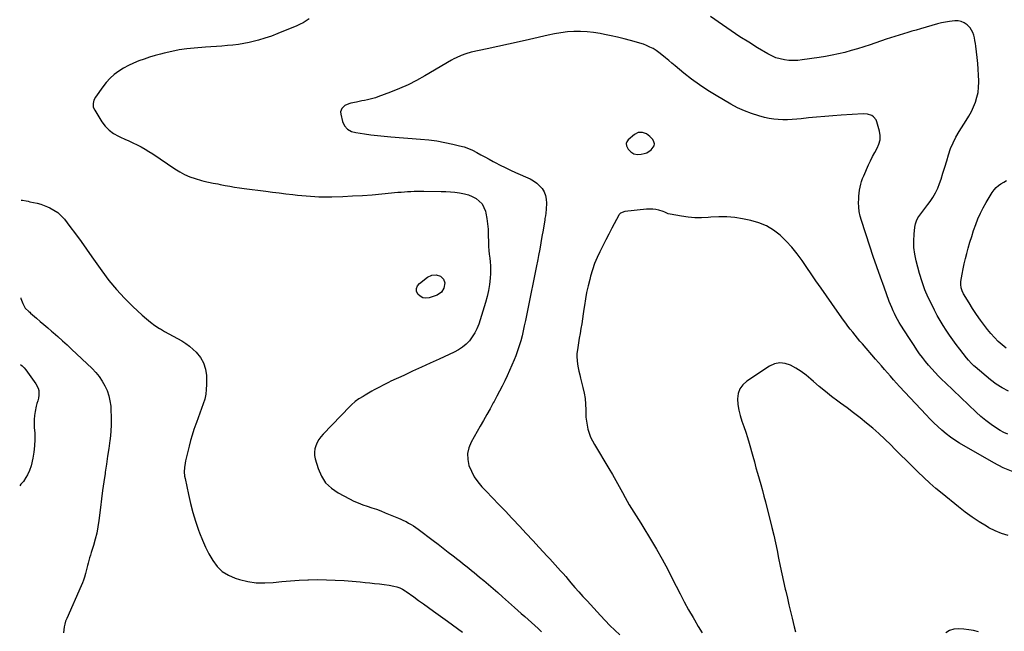
# Model space of a CAD drawing. Units: inches. Extents: x 1862665 to 1867932, y 394898 to 400240.
# Drawn here: x 1862688 to 1863592, y 399132 to 399694 of the extents above; entities that cross this region are included whole.
import ezdxf

# ---------------------------------------------------------------- set-up
doc = ezdxf.new("R2010")
doc.units = ezdxf.units.IN
doc.header["$MEASUREMENT"] = 0
for name, color, linetype in [('1', 7, 'Continuous'), ('7', 7, 'Continuous'), ('8', 7, 'Continuous')]:
    doc.layers.add(name, color=color, linetype=linetype)

msp = doc.modelspace()

# ---------------------------------------------------------------- linework, layer by layer
at = {"layer": '1', "color": 18}
msp.add_polyline3d([(1863255.36, 399570.04, 1914), (1863258.71, 399570.29, 1914), (1863261.52, 399570.91, 1914), (1863263.86, 399571.69, 1914), (1863267.93, 399574.22, 1914), (1863270.59, 399577.93, 1914), (1863270.96, 399579.87, 1914), (1863270.46, 399581.78, 1914), (1863269.4, 399583.68, 1914), (1863266.76, 399586.56, 1914), (1863263.62, 399589.02, 1914), (1863259.87, 399590.32, 1914), (1863256.02, 399590.14, 1914), (1863252.61, 399588.35, 1914), (1863246.86, 399583.5, 1914), (1863245.62, 399581.78, 1914), (1863244.95, 399579.98, 1914), (1863245.14, 399578.08, 1914), (1863246.83, 399574.79, 1914), (1863249.15, 399572.38, 1914), (1863252.08, 399570.75, 1914), (1863255.36, 399570.04, 1914)], dxfattribs=at)
at = {"layer": '7', "color": 18}
for points in [[(1862953.86, 399694.4, 1918), (1862951.22, 399692.62, 1918), (1862948.5, 399690.98, 1918), (1862945.68, 399689.54, 1918), (1862942.78, 399688.23, 1918), (1862925.15, 399680.98, 1918), (1862919.29, 399678.75, 1918), (1862913.38, 399676.71, 1918), (1862907.37, 399674.98, 1918), (1862901.29, 399673.45, 1918), (1862898.94, 399672.92, 1918), (1862893.98, 399671.91, 1918), (1862889, 399671.05, 1918), (1862883.98, 399670.41, 1918), (1862878.94, 399669.91, 1918), (1862873.88, 399669.52, 1918), (1862868.83, 399669.14, 1918), (1862863.77, 399668.75, 1918), (1862858.71, 399668.37, 1918), (1862848.52, 399667.6, 1918), (1862841.56, 399666.88, 1918), (1862834.64, 399665.92, 1918), (1862827.78, 399664.59, 1918), (1862820.96, 399663.01, 1918), (1862817.49, 399662.1, 1918), (1862812.46, 399660.71, 1918), (1862807.46, 399659.23, 1918), (1862802.51, 399657.59, 1918), (1862797.59, 399655.86, 1918), (1862797.54, 399655.84, 1918), (1862792.75, 399653.88, 1918), (1862788.08, 399651.69, 1918), (1862783.58, 399649.17, 1918), (1862779.19, 399646.42, 1918), (1862775.08, 399643.31, 1918), (1862771.22, 399639.93, 1918), (1862767.75, 399636.17, 1918), (1862764.52, 399632.15, 1918), (1862757.72, 399622.69, 1918), (1862756.22, 399619.84, 1918), (1862755.55, 399616.69, 1918), (1862755.83, 399613.51, 1918), (1862757.08, 399610.58, 1918), (1862763.71, 399600.01, 1918), (1862766.82, 399595.91, 1918), (1862770.32, 399592.27, 1918), (1862774.4, 399589.3, 1918), (1862778.88, 399586.78, 1918), (1862780.87, 399585.88, 1918), (1862784.66, 399584.15, 1918), (1862788.45, 399582.41, 1918), (1862792.22, 399580.63, 1918), (1862795.98, 399578.84, 1918), (1862799.69, 399576.95, 1918), (1862803.34, 399574.96, 1918), (1862806.89, 399572.8, 1918), (1862810.38, 399570.53, 1918), (1862830.66, 399556.71, 1918), (1862835.09, 399553.98, 1918), (1862839.65, 399551.55, 1918), (1862844.43, 399549.56, 1918), (1862849.34, 399547.87, 1918), (1862855.19, 399546.15, 1918), (1862857.3, 399545.57, 1918), (1862861.55, 399544.59, 1918), (1862865.85, 399543.8, 1918), (1862870.14, 399543, 1918), (1862872.29, 399542.59, 1918), (1862876.76, 399541.7, 1918), (1862881.14, 399540.87, 1918), (1862885.54, 399540.11, 1918), (1862889.95, 399539.43, 1918), (1862894.37, 399538.81, 1918), (1862914.08, 399536.26, 1918), (1862920.26, 399535.48, 1918), (1862926.44, 399534.71, 1918), (1862932.62, 399533.99, 1918), (1862938.81, 399533.28, 1918), (1862943.37, 399532.78, 1918), (1862947.28, 399532.37, 1918), (1862951.2, 399531.99, 1918), (1862955.12, 399531.66, 1918), (1862959.04, 399531.37, 1918), (1862962.96, 399531.16, 1918), (1862966.89, 399531.04, 1918), (1862970.82, 399531.05, 1918), (1862974.75, 399531.13, 1918), (1862984.86, 399531.52, 1918), (1862993.84, 399531.95, 1918), (1863002.81, 399532.47, 1918), (1863011.78, 399533.14, 1918), (1863020.73, 399533.91, 1918), (1863035.41, 399535.29, 1918), (1863038.38, 399535.55, 1918), (1863041.35, 399535.78, 1918), (1863044.32, 399535.96, 1918), (1863047.29, 399536.12, 1918), (1863050.27, 399536.24, 1918), (1863053.25, 399536.32, 1918), (1863056.22, 399536.35, 1918), (1863059.2, 399536.34, 1918), (1863075.17, 399536.16, 1918), (1863079.39, 399536.03, 1918), (1863083.6, 399535.78, 1918), (1863087.8, 399535.35, 1918), (1863091.99, 399534.81, 1918), (1863096.38, 399533.93, 1918), (1863100.1, 399532.85, 1918), (1863103.67, 399531.35, 1918), (1863107.14, 399529.57, 1918), (1863110.12, 399527.28, 1918), (1863112.62, 399524.62, 1918), (1863114.38, 399521.44, 1918), (1863115.66, 399517.9, 1918), (1863116.08, 399516.04, 1918), (1863117, 399511.25, 1918), (1863117.73, 399506.44, 1918), (1863118.15, 399501.59, 1918), (1863118.37, 399496.72, 1918), (1863118.49, 399488.98, 1918), (1863118.61, 399485.45, 1918), (1863118.83, 399481.92, 1918), (1863119.19, 399478.41, 1918), (1863119.64, 399474.9, 1918), (1863120.05, 399471.39, 1918), (1863120.32, 399467.88, 1918), (1863120.37, 399464.36, 1918), (1863120.27, 399460.83, 1918), (1863120.02, 399456.44, 1918), (1863119.48, 399450.76, 1918), (1863118.65, 399445.12, 1918), (1863117.41, 399439.57, 1918), (1863115.88, 399434.06, 1918), (1863109.57, 399414.27, 1918), (1863107.98, 399410.16, 1918), (1863106.08, 399406.22, 1918), (1863103.72, 399402.54, 1918), (1863101.05, 399399.03, 1918), (1863097.97, 399395.89, 1918), (1863094.66, 399393.05, 1918), (1863091.01, 399390.66, 1918), (1863087.14, 399388.58, 1918), (1863073.23, 399382.23, 1918), (1863065.11, 399378.52, 1918), (1863056.99, 399374.8, 1918), (1863048.87, 399371.07, 1918), (1863040.76, 399367.32, 1918), (1863029.03, 399361.9, 1918), (1863026.8, 399360.84, 1918), (1863022.38, 399358.63, 1918), (1863018.03, 399356.3, 1918), (1863013.71, 399353.9, 1918), (1863011.56, 399352.69, 1918), (1863005.27, 399349.11, 1918), (1863003.38, 399348.01, 1918), (1862999.65, 399345.7, 1918), (1862996.04, 399343.22, 1918), (1862992.71, 399340.41, 1918), (1862991.15, 399338.88, 1918), (1862966.8, 399313.26, 1918), (1862964.77, 399310.85, 1918), (1862962.93, 399308.32, 1918), (1862961.4, 399305.59, 1918), (1862960.07, 399302.73, 1918), (1862959.23, 399299.76, 1918), (1862958.79, 399296.77, 1918), (1862958.95, 399293.75, 1918), (1862959.52, 399290.71, 1918), (1862962.16, 399281.74, 1918), (1862965.16, 399274.84, 1918), (1862969.07, 399268.7, 1918), (1862974.34, 399263.68, 1918), (1862980.53, 399259.4, 1918), (1862991.07, 399253.91, 1918), (1862995.01, 399251.99, 1918), (1862999.02, 399250.21, 1918), (1863003.12, 399248.65, 1918), (1863007.28, 399247.23, 1918), (1863011.46, 399245.87, 1918), (1863015.62, 399244.44, 1918), (1863019.73, 399242.9, 1918), (1863023.83, 399241.28, 1918), (1863035.84, 399236.36, 1918), (1863038.24, 399235.33, 1918), (1863040.6, 399234.24, 1918), (1863042.92, 399233.06, 1918), (1863045.21, 399231.82, 1918), (1863047.46, 399230.5, 1918), (1863049.67, 399229.12, 1918), (1863051.82, 399227.66, 1918), (1863053.94, 399226.14, 1918), (1863067.83, 399215.79, 1918), (1863072.47, 399212.29, 1918), (1863077.09, 399208.77, 1918), (1863081.68, 399205.19, 1918), (1863086.25, 399201.6, 1918), (1863090.3, 399198.37, 1918), (1863092.83, 399196.36, 1918), (1863095.36, 399194.36, 1918), (1863097.89, 399192.37, 1918), (1863100.43, 399190.38, 1918), (1863102.96, 399188.38, 1918), (1863105.47, 399186.36, 1918), (1863107.95, 399184.3, 1918), (1863110.42, 399182.23, 1918), (1863114.14, 399179.06, 1918), (1863118.44, 399175.38, 1918), (1863122.73, 399171.68, 1918), (1863127, 399167.96, 1918), (1863131.26, 399164.22, 1918), (1863142.48, 399154.31, 1918), (1863145.58, 399151.56, 1918), (1863148.68, 399148.8, 1918), (1863151.77, 399146.02, 1918), (1863154.85, 399143.25, 1918), (1863157.92, 399140.46, 1918), (1863160.99, 399137.67, 1918), (1863164.07, 399134.88, 1918), (1863167.13, 399132.09, 1918)], [(1863595.73, 399352.7, 1918), (1863590.04, 399355.75, 1918), (1863584.66, 399359.33, 1918), (1863579.49, 399363.24, 1918), (1863565.13, 399375.23, 1918), (1863564.06, 399376.15, 1918), (1863562.02, 399378.08, 1918), (1863559.16, 399381.19, 1918), (1863557.39, 399383.38, 1918), (1863551.15, 399391.48, 1918), (1863547.96, 399395.72, 1918), (1863544.82, 399400.01, 1918), (1863541.78, 399404.35, 1918), (1863538.79, 399408.74, 1918), (1863535.92, 399413.21, 1918), (1863533.16, 399417.73, 1918), (1863530.54, 399422.35, 1918), (1863528.03, 399427.02, 1918), (1863525.67, 399431.59, 1918), (1863522.28, 399438.68, 1918), (1863519.21, 399445.9, 1918), (1863516.59, 399453.29, 1918), (1863514.29, 399460.81, 1918), (1863511.12, 399472.43, 1918), (1863509.83, 399478.52, 1918), (1863509.01, 399484.64, 1918), (1863508.89, 399490.81, 1918), (1863509.24, 399497.02, 1918), (1863509.97, 399503.46, 1918), (1863510.55, 399506.39, 1918), (1863511.42, 399509.2, 1918), (1863512.73, 399511.83, 1918), (1863514.33, 399514.34, 1918), (1863516.17, 399516.76, 1918), (1863518.01, 399519.18, 1918), (1863519.85, 399521.59, 1918), (1863521.71, 399524, 1918), (1863523.83, 399526.76, 1918), (1863526.53, 399530.66, 1918), (1863528.95, 399534.71, 1918), (1863530.94, 399538.99, 1918), (1863532.65, 399543.41, 1918), (1863533.93, 399547.3, 1918), (1863535.74, 399552.91, 1918), (1863537.52, 399558.53, 1918), (1863539.22, 399564.17, 1918), (1863540.89, 399569.83, 1918), (1863542.77, 399575.38, 1918), (1863544.96, 399580.79, 1918), (1863547.62, 399585.99, 1918), (1863550.59, 399591.04, 1918), (1863557.14, 399601.13, 1918), (1863559.58, 399605.18, 1918), (1863561.82, 399609.32, 1918), (1863563.78, 399613.61, 1918), (1863565.54, 399618, 1918), (1863566.9, 399622.5, 1918), (1863567.92, 399627.05, 1918), (1863568.44, 399631.7, 1918), (1863568.62, 399636.39, 1918), (1863568.6, 399637.61, 1918), (1863568.43, 399642.95, 1918), (1863568.15, 399648.28, 1918), (1863567.7, 399653.61, 1918), (1863567.14, 399658.92, 1918), (1863565.88, 399669.39, 1918), (1863565.52, 399671.94, 1918), (1863565.08, 399674.48, 1918), (1863564.55, 399677, 1918), (1863563.94, 399679.5, 1918), (1863563.09, 399681.88, 1918), (1863561.99, 399684.12, 1918), (1863560.54, 399686.13, 1918), (1863558.84, 399688.01, 1918), (1863557.82, 399688.96, 1918), (1863555.28, 399690.77, 1918), (1863552.57, 399692.09, 1918), (1863549.62, 399692.67, 1918), (1863546.5, 399692.77, 1918), (1863541.79, 399692.19, 1918), (1863538.08, 399691.57, 1918), (1863534.41, 399690.76, 1918), (1863530.77, 399689.82, 1918), (1863515.17, 399685.33, 1918), (1863511.22, 399684.19, 1918), (1863507.27, 399683.05, 1918), (1863503.32, 399681.9, 1918), (1863499.38, 399680.75, 1918), (1863495.44, 399679.57, 1918), (1863491.52, 399678.36, 1918), (1863487.61, 399677.09, 1918), (1863483.72, 399675.78, 1918), (1863468.93, 399670.68, 1918), (1863463.18, 399668.78, 1918), (1863457.41, 399666.97, 1918), (1863451.6, 399665.31, 1918), (1863445.75, 399663.74, 1918), (1863439.87, 399662.34, 1918), (1863433.96, 399661.06, 1918), (1863428.02, 399659.97, 1918), (1863422.05, 399659.01, 1918), (1863406.54, 399656.76, 1918), (1863402.48, 399656.35, 1918), (1863398.41, 399656.19, 1918), (1863394.34, 399656.39, 1918), (1863390.28, 399656.83, 1918), (1863386.3, 399657.68, 1918), (1863382.42, 399658.82, 1918), (1863378.7, 399660.41, 1918), (1863375.09, 399662.29, 1918), (1863365.61, 399667.94, 1918), (1863357.4, 399672.97, 1918), (1863349.27, 399678.11, 1918), (1863341.25, 399683.43, 1918), (1863333.31, 399688.87, 1918), (1863322.42, 399696.51, 1918)], [(1863595.12, 399313.34, 1916), (1863591.67, 399314.93, 1916), (1863588.32, 399316.79, 1916), (1863584.83, 399318.99, 1916), (1863579.93, 399322.29, 1916), (1863575.16, 399325.77, 1916), (1863570.62, 399329.53, 1916), (1863566.21, 399333.47, 1916), (1863537.9, 399360.38, 1916), (1863534.69, 399363.5, 1916), (1863531.54, 399366.68, 1916), (1863528.47, 399369.93, 1916), (1863525.46, 399373.23, 1916), (1863522.54, 399376.62, 1916), (1863519.69, 399380.06, 1916), (1863516.96, 399383.6, 1916), (1863514.3, 399387.2, 1916), (1863511.7, 399390.89, 1916), (1863509.16, 399394.59, 1916), (1863506.68, 399398.33, 1916), (1863504.23, 399402.09, 1916), (1863497.02, 399413.39, 1916), (1863495.44, 399415.97, 1916), (1863493.93, 399418.58, 1916), (1863492.5, 399421.24, 1916), (1863491.15, 399423.94, 1916), (1863489.88, 399426.68, 1916), (1863488.66, 399429.45, 1916), (1863487.53, 399432.25, 1916), (1863486.45, 399435.07, 1916), (1863481.67, 399448.13, 1916), (1863478.29, 399457.52, 1916), (1863474.96, 399466.93, 1916), (1863471.74, 399476.37, 1916), (1863468.57, 399485.83, 1916), (1863460.85, 399509.31, 1916), (1863459.72, 399513.42, 1916), (1863458.88, 399517.57, 1916), (1863458.45, 399521.79, 1916), (1863458.31, 399526.04, 1916), (1863458.35, 399529.11, 1916), (1863458.48, 399531.86, 1916), (1863458.72, 399534.59, 1916), (1863459.11, 399537.31, 1916), (1863459.62, 399540.01, 1916), (1863460.28, 399542.68, 1916), (1863461.05, 399545.32, 1916), (1863461.97, 399547.9, 1916), (1863463, 399550.45, 1916), (1863467.35, 399560.41, 1916), (1863469.15, 399564.33, 1916), (1863471.06, 399568.2, 1916), (1863473.11, 399571.99, 1916), (1863475.27, 399575.74, 1916), (1863476.94, 399579.51, 1916), (1863477.96, 399583.38, 1916), (1863478.01, 399587.38, 1916), (1863477.41, 399591.47, 1916), (1863475.03, 399600, 1916), (1863474.27, 399601.78, 1916), (1863471.91, 399604.62, 1916), (1863470.3, 399605.69, 1916), (1863466.55, 399606.96, 1916), (1863462.6, 399607.24, 1916), (1863442.17, 399606.07, 1916), (1863434.66, 399605.58, 1916), (1863427.16, 399605.01, 1916), (1863419.67, 399604.32, 1916), (1863412.18, 399603.54, 1916), (1863405.65, 399602.82, 1916), (1863401.43, 399602.41, 1916), (1863397.2, 399602.1, 1916), (1863392.97, 399601.92, 1916), (1863388.73, 399601.83, 1916), (1863384.51, 399601.98, 1916), (1863380.32, 399602.35, 1916), (1863376.17, 399603.07, 1916), (1863372.05, 399604.01, 1916), (1863366.68, 399605.46, 1916), (1863360.01, 399607.56, 1916), (1863353.48, 399610, 1916), (1863347.17, 399612.94, 1916), (1863340.99, 399616.23, 1916), (1863327.44, 399624.15, 1916), (1863319.78, 399628.88, 1916), (1863312.28, 399633.85, 1916), (1863305.03, 399639.18, 1916), (1863297.95, 399644.75, 1916), (1863289.79, 399651.48, 1916), (1863286.92, 399653.86, 1916), (1863284.05, 399656.25, 1916), (1863281.18, 399658.64, 1916), (1863277.62, 399661.62, 1916), (1863275.04, 399663.62, 1916), (1863272.37, 399665.48, 1916), (1863269.58, 399667.14, 1916), (1863266.69, 399668.66, 1916), (1863263.71, 399669.99, 1916), (1863260.69, 399671.21, 1916), (1863257.6, 399672.26, 1916), (1863254.47, 399673.19, 1916), (1863248.98, 399674.66, 1916), (1863243.05, 399676.19, 1916), (1863237.11, 399677.64, 1916), (1863231.15, 399678.98, 1916), (1863225.16, 399680.24, 1916), (1863220.94, 399681.08, 1916), (1863215, 399682.04, 1916), (1863209.04, 399682.72, 1916), (1863203.04, 399682.95, 1916), (1863197.03, 399682.89, 1916), (1863191.01, 399682.45, 1916), (1863185.03, 399681.79, 1916), (1863179.09, 399680.8, 1916), (1863173.19, 399679.6, 1916), (1863156.28, 399675.67, 1916), (1863146.56, 399673.43, 1916), (1863136.83, 399671.23, 1916), (1863127.09, 399669.07, 1916), (1863117.34, 399666.94, 1916), (1863102.6, 399663.77, 1916), (1863097.9, 399662.52, 1916), (1863093.33, 399660.85, 1916), (1863088.9, 399658.82, 1916), (1863086.75, 399657.69, 1916), (1863084.62, 399656.49, 1916), (1863060.12, 399642.1, 1916), (1863052.5, 399637.9, 1916), (1863044.75, 399633.97, 1916), (1863036.8, 399630.47, 1916), (1863028.71, 399627.25, 1916), (1863017.11, 399622.98, 1916), (1863014.71, 399622.15, 1916), (1863012.29, 399621.4, 1916), (1863009.84, 399620.74, 1916), (1863007.38, 399620.15, 1916), (1863004.89, 399619.63, 1916), (1863002.41, 399619.11, 1916), (1862999.92, 399618.61, 1916), (1862997.42, 399618.12, 1916), (1862992.2, 399617.11, 1916), (1862990.26, 399616.58, 1916), (1862986.68, 399614.89, 1916), (1862983.84, 399612.31, 1916), (1862982.76, 399609.03, 1916), (1862982.89, 399607.17, 1916), (1862984.65, 399600.16, 1916), (1862986.31, 399596.37, 1916), (1862989.11, 399593.32, 1916), (1862992.74, 399591.19, 1916), (1862996.8, 399590.06, 1916), (1863004.6, 399588.94, 1916), (1863010.64, 399588.13, 1916), (1863016.69, 399587.41, 1916), (1863022.76, 399586.8, 1916), (1863028.83, 399586.27, 1916), (1863056.24, 399584.16, 1916), (1863063.68, 399583.42, 1916), (1863071.09, 399582.44, 1916), (1863078.44, 399581.12, 1916), (1863085.76, 399579.57, 1916), (1863092, 399578.09, 1916), (1863096.11, 399576.94, 1916), (1863100.13, 399575.56, 1916), (1863104.01, 399573.84, 1916), (1863107.81, 399571.9, 1916), (1863111.55, 399569.8, 1916), (1863115.3, 399567.73, 1916), (1863119.06, 399565.67, 1916), (1863122.83, 399563.64, 1916), (1863124.54, 399562.73, 1916), (1863129.19, 399560.3, 1916), (1863133.88, 399557.95, 1916), (1863138.63, 399555.69, 1916), (1863143.4, 399553.51, 1916), (1863156.83, 399547.54, 1916), (1863159.98, 399545.83, 1916), (1863162.89, 399543.83, 1916), (1863165.45, 399541.39, 1916), (1863167.77, 399538.67, 1916), (1863169.54, 399535.6, 1916), (1863170.87, 399532.4, 1916), (1863171.54, 399528.99, 1916), (1863171.77, 399525.46, 1916), (1863171.57, 399519.92, 1916), (1863171.22, 399516.17, 1916), (1863170.79, 399513.68, 1916), (1863170.35, 399511.2, 1916), (1863170.15, 399509.96, 1916), (1863168.63, 399500.68, 1916), (1863167.64, 399494.81, 1916), (1863166.63, 399488.94, 1916), (1863165.57, 399483.07, 1916), (1863164.48, 399477.21, 1916), (1863163.83, 399473.79, 1916), (1863162.37, 399466.22, 1916), (1863160.89, 399458.66, 1916), (1863159.37, 399451.11, 1916), (1863157.83, 399443.56, 1916), (1863153.43, 399422.27, 1916), (1863152.44, 399417.59, 1916), (1863151.43, 399412.91, 1916), (1863150.38, 399408.24, 1916), (1863149.31, 399403.57, 1916), (1863148.12, 399398.94, 1916), (1863146.79, 399394.36, 1916), (1863145.25, 399389.84, 1916), (1863143.57, 399385.36, 1916), (1863142, 399381.44, 1916), (1863139.99, 399376.57, 1916), (1863137.9, 399371.73, 1916), (1863135.71, 399366.94, 1916), (1863133.45, 399362.18, 1916), (1863131.1, 399357.45, 1916), (1863128.71, 399352.75, 1916), (1863126.25, 399348.09, 1916), (1863123.75, 399343.45, 1916), (1863122.96, 399341.99, 1916), (1863120.02, 399336.65, 1916), (1863117.06, 399331.31, 1916), (1863114.07, 399326, 1916), (1863111.06, 399320.69, 1916), (1863102.66, 399305.95, 1916), (1863100.55, 399300.77, 1916), (1863099.35, 399295.5, 1916), (1863099.51, 399290.1, 1916), (1863100.6, 399284.62, 1916), (1863102.82, 399279.26, 1916), (1863105.47, 399274.17, 1916), (1863108.78, 399269.48, 1916), (1863112.53, 399265.06, 1916), (1863116.27, 399261.19, 1916), (1863122.22, 399255.03, 1916), (1863128.14, 399248.84, 1916), (1863134.04, 399242.63, 1916), (1863139.91, 399236.39, 1916), (1863140.94, 399235.3, 1916), (1863147.02, 399228.79, 1916), (1863153.09, 399222.28, 1916), (1863159.15, 399215.76, 1916), (1863165.21, 399209.23, 1916), (1863172.36, 399201.51, 1916), (1863174.83, 399198.83, 1916), (1863177.29, 399196.15, 1916), (1863179.74, 399193.46, 1916), (1863182.19, 399190.77, 1916), (1863184.62, 399188.06, 1916), (1863187.03, 399185.34, 1916), (1863189.42, 399182.59, 1916), (1863191.79, 399179.83, 1916), (1863194.26, 399176.92, 1916), (1863197.88, 399172.71, 1916), (1863201.54, 399168.54, 1916), (1863205.24, 399164.41, 1916), (1863208.98, 399160.3, 1916), (1863221.32, 399146.91, 1916), (1863225.64, 399142.33, 1916), (1863230.04, 399137.81, 1916), (1863234.53, 399133.4, 1916), (1863239.1, 399129.06, 1916)], [(1863600.14, 399278.87, 1914), (1863591.09, 399282.6, 1914), (1863582.28, 399287.05, 1914), (1863550.98, 399305.19, 1914), (1863546.7, 399307.85, 1914), (1863542.54, 399310.66, 1914), (1863538.56, 399313.73, 1914), (1863534.7, 399316.95, 1914), (1863530.97, 399320.36, 1914), (1863527.31, 399323.82, 1914), (1863523.75, 399327.4, 1914), (1863520.26, 399331.04, 1914), (1863495.91, 399357.15, 1914), (1863493.07, 399360.23, 1914), (1863490.24, 399363.33, 1914), (1863487.45, 399366.47, 1914), (1863484.68, 399369.62, 1914), (1863481.93, 399372.79, 1914), (1863479.18, 399375.96, 1914), (1863476.44, 399379.14, 1914), (1863473.7, 399382.32, 1914), (1863461.8, 399396.19, 1914), (1863459.53, 399398.85, 1914), (1863457.28, 399401.53, 1914), (1863455.05, 399404.22, 1914), (1863452.83, 399406.93, 1914), (1863450.65, 399409.66, 1914), (1863448.5, 399412.43, 1914), (1863446.42, 399415.23, 1914), (1863444.37, 399418.07, 1914), (1863438.59, 399426.27, 1914), (1863433.69, 399433.23, 1914), (1863428.81, 399440.21, 1914), (1863423.96, 399447.21, 1914), (1863419.12, 399454.22, 1914), (1863406.49, 399472.58, 1914), (1863401.88, 399478.83, 1914), (1863397.01, 399484.84, 1914), (1863391.74, 399490.51, 1914), (1863386.2, 399495.95, 1914), (1863380.17, 399500.63, 1914), (1863373.77, 399504.58, 1914), (1863366.8, 399507.43, 1914), (1863359.47, 399509.55, 1914), (1863351.83, 399511.09, 1914), (1863344.58, 399512.22, 1914), (1863337.3, 399512.91, 1914), (1863329.99, 399512.95, 1914), (1863322.66, 399512.55, 1914), (1863320.34, 399512.32, 1914), (1863314.17, 399511.97, 1914), (1863308.01, 399511.97, 1914), (1863301.87, 399512.47, 1914), (1863295.74, 399513.33, 1914), (1863285.23, 399515.24, 1914), (1863283.56, 399515.69, 1914), (1863280.41, 399517.18, 1914), (1863278.77, 399517.76, 1914), (1863274.93, 399518.85, 1914), (1863272.16, 399519.47, 1914), (1863269.36, 399519.87, 1914), (1863266.54, 399519.95, 1914), (1863263.7, 399519.81, 1914), (1863243.68, 399517.69, 1914), (1863239.7, 399516.15, 1914), (1863238.53, 399514.93, 1914), (1863238.07, 399514.2, 1914), (1863231.92, 399502.34, 1914), (1863229.15, 399496.97, 1914), (1863226.38, 399491.6, 1914), (1863223.63, 399486.22, 1914), (1863220.89, 399480.83, 1914), (1863218.33, 399475.38, 1914), (1863216.01, 399469.83, 1914), (1863214.02, 399464.16, 1914), (1863212.27, 399458.39, 1914), (1863211.46, 399455.4, 1914), (1863209.97, 399449.44, 1914), (1863208.64, 399443.46, 1914), (1863207.56, 399437.42, 1914), (1863206.63, 399431.36, 1914), (1863206.21, 399428.17, 1914), (1863205.58, 399423.68, 1914), (1863204.91, 399419.2, 1914), (1863204.18, 399414.72, 1914), (1863203.41, 399410.26, 1914), (1863202.58, 399405.6, 1914), (1863201.84, 399401.32, 1914), (1863201.12, 399397.04, 1914), (1863200.42, 399392.76, 1914), (1863200.1, 399390.75, 1914), (1863199.75, 399387.47, 1914), (1863199.61, 399384.19, 1914), (1863199.8, 399380.92, 1914), (1863200.21, 399377.64, 1914), (1863200.83, 399374.38, 1914), (1863201.5, 399371.12, 1914), (1863202.25, 399367.89, 1914), (1863203.05, 399364.67, 1914), (1863205.27, 399356.22, 1914), (1863206.4, 399351.13, 1914), (1863207.26, 399346.02, 1914), (1863207.71, 399340.85, 1914), (1863207.91, 399335.64, 1914), (1863207.9, 399332.78, 1914), (1863208.04, 399329, 1914), (1863208.38, 399325.25, 1914), (1863209.02, 399321.54, 1914), (1863209.85, 399317.86, 1914), (1863210.98, 399314.25, 1914), (1863212.31, 399310.73, 1914), (1863213.92, 399307.33, 1914), (1863215.73, 399304.02, 1914), (1863228.98, 399281.94, 1914), (1863232.23, 399276.43, 1914), (1863235.44, 399270.89, 1914), (1863238.56, 399265.3, 1914), (1863241.63, 399259.69, 1914), (1863243.97, 399255.34, 1914), (1863245.87, 399251.9, 1914), (1863247.83, 399248.49, 1914), (1863249.87, 399245.13, 1914), (1863251.96, 399241.8, 1914), (1863254.08, 399238.49, 1914), (1863256.19, 399235.16, 1914), (1863258.27, 399231.82, 1914), (1863260.33, 399228.47, 1914), (1863267.33, 399216.99, 1914), (1863272.76, 399207.82, 1914), (1863278.02, 399198.56, 1914), (1863283.04, 399189.17, 1914), (1863287.89, 399179.68, 1914), (1863290.71, 399174, 1914), (1863294.43, 399166.7, 1914), (1863298.25, 399159.44, 1914), (1863302.22, 399152.27, 1914), (1863306.29, 399145.16, 1914), (1863307.58, 399142.95, 1914), (1863311.07, 399136.97, 1914), (1863314.54, 399130.99, 1914)], [(1862689.18, 399438.46, 1922), (1862689.32, 399437.97, 1922), (1862689.84, 399436.38, 1922), (1862691.05, 399433.27, 1922), (1862693.4, 399428.89, 1922), (1862696.61, 399425.95, 1922), (1862697.44, 399425.24, 1922), (1862698.27, 399424.52, 1922), (1862703.54, 399419.92, 1922), (1862707.01, 399416.9, 1922), (1862710.48, 399413.9, 1922), (1862713.97, 399410.91, 1922), (1862717.47, 399407.93, 1922), (1862719.07, 399406.58, 1922), (1862723.34, 399402.89, 1922), (1862727.57, 399399.16, 1922), (1862731.73, 399395.35, 1922), (1862735.84, 399391.49, 1922), (1862754.62, 399373.58, 1922), (1862758.03, 399369.98, 1922), (1862761.17, 399366.18, 1922), (1862763.93, 399362.09, 1922), (1862766.42, 399357.81, 1922), (1862768.41, 399353.29, 1922), (1862770.03, 399348.66, 1922), (1862771.08, 399343.87, 1922), (1862771.75, 399338.97, 1922), (1862772, 399335.6, 1922), (1862772.29, 399328.95, 1922), (1862772.3, 399322.3, 1922), (1862771.88, 399315.66, 1922), (1862771.18, 399309.03, 1922), (1862770.99, 399307.65, 1922), (1862769.97, 399300.35, 1922), (1862768.92, 399293.04, 1922), (1862767.84, 399285.74, 1922), (1862766.73, 399278.45, 1922), (1862766.56, 399277.39, 1922), (1862765.4, 399269.56, 1922), (1862764.28, 399261.72, 1922), (1862763.26, 399253.87, 1922), (1862762.29, 399246.02, 1922), (1862760.89, 399234.15, 1922), (1862760.04, 399228.33, 1922), (1862758.96, 399222.56, 1922), (1862757.56, 399216.86, 1922), (1862755.95, 399211.21, 1922), (1862753.91, 399204.77, 1922), (1862753.16, 399202.37, 1922), (1862752.43, 399199.95, 1922), (1862751.73, 399197.53, 1922), (1862751.05, 399195.11, 1922), (1862750.4, 399192.68, 1922), (1862749.76, 399190.24, 1922), (1862749.14, 399187.8, 1922), (1862748.54, 399185.35, 1922), (1862747.67, 399182.1, 1922), (1862746.85, 399179.43, 1922), (1862745.88, 399176.81, 1922), (1862744.81, 399174.23, 1922), (1862731.42, 399144.1, 1922), (1862730.44, 399141.59, 1922), (1862729.62, 399139.04, 1922), (1862729.04, 399136.43, 1922), (1862728.61, 399133.77, 1922), (1862728.44, 399131.09, 1922)], [(1863595.65, 399220.28, 1912), (1863589.55, 399222.15, 1912), (1863583.67, 399224.64, 1912), (1863577.95, 399227.54, 1912), (1863575.62, 399228.88, 1912), (1863568.96, 399232.92, 1912), (1863562.44, 399237.17, 1912), (1863556.14, 399241.74, 1912), (1863549.99, 399246.52, 1912), (1863534.98, 399258.79, 1912), (1863529.27, 399263.59, 1912), (1863523.65, 399268.49, 1912), (1863518.16, 399273.53, 1912), (1863512.76, 399278.68, 1912), (1863507.44, 399283.91, 1912), (1863502.13, 399289.15, 1912), (1863496.83, 399294.41, 1912), (1863491.55, 399299.69, 1912), (1863487.77, 399303.48, 1912), (1863482.38, 399308.71, 1912), (1863476.89, 399313.82, 1912), (1863471.24, 399318.75, 1912), (1863465.48, 399323.55, 1912), (1863459.6, 399328.23, 1912), (1863453.68, 399332.85, 1912), (1863447.69, 399337.37, 1912), (1863441.66, 399341.84, 1912), (1863439.24, 399343.6, 1912), (1863433.46, 399347.95, 1912), (1863427.76, 399352.41, 1912), (1863422.2, 399357.04, 1912), (1863416.73, 399361.77, 1912), (1863414.36, 399363.89, 1912), (1863410.02, 399367.48, 1912), (1863405.52, 399370.84, 1912), (1863400.79, 399373.87, 1912), (1863395.91, 399376.67, 1912), (1863390.95, 399378.29, 1912), (1863386.05, 399378.85, 1912), (1863381.23, 399377.81, 1912), (1863376.45, 399375.71, 1912), (1863355.62, 399362, 1912), (1863352.01, 399358.7, 1912), (1863349.24, 399354.95, 1912), (1863347.74, 399350.55, 1912), (1863347.08, 399345.7, 1912), (1863347.48, 399340.5, 1912), (1863348.23, 399335.37, 1912), (1863349.51, 399330.34, 1912), (1863351.14, 399325.38, 1912), (1863351.19, 399325.26, 1912), (1863353.04, 399320.28, 1912), (1863354.78, 399315.25, 1912), (1863356.37, 399310.18, 1912), (1863357.85, 399305.07, 1912), (1863361.14, 399293.04, 1912), (1863362.58, 399287.82, 1912), (1863364.04, 399282.61, 1912), (1863365.54, 399277.41, 1912), (1863367.06, 399272.21, 1912), (1863368.56, 399267.01, 1912), (1863370.02, 399261.79, 1912), (1863371.4, 399256.56, 1912), (1863372.75, 399251.32, 1912), (1863378.62, 399227.69, 1912), (1863380.32, 399220.65, 1912), (1863381.94, 399213.6, 1912), (1863383.45, 399206.52, 1912), (1863384.89, 399199.42, 1912), (1863386.32, 399192.32, 1912), (1863387.8, 399185.24, 1912), (1863389.37, 399178.17, 1912), (1863390.99, 399171.11, 1912), (1863391.43, 399169.21, 1912), (1863392.9, 399163, 1912), (1863394.36, 399156.79, 1912), (1863395.83, 399150.58, 1912), (1863397.3, 399144.37, 1912), (1863399.19, 399136.42, 1912), (1863400.41, 399132, 1912)], [(1862688.85, 399377.4, 1924), (1862690.4, 399376.17, 1924), (1862692.21, 399374.33, 1924), (1862693.88, 399372.32, 1924), (1862703.18, 399359.63, 1924), (1862705.23, 399355.61, 1924), (1862705.72, 399353.42, 1924), (1862705.93, 399349.12, 1924), (1862705.66, 399346.51, 1924), (1862704.89, 399344, 1924), (1862704, 399341.51, 1924), (1862703.66, 399340.23, 1924), (1862703.37, 399338.93, 1924), (1862702.47, 399334.2, 1924), (1862701.92, 399330.51, 1924), (1862701.56, 399326.82, 1924), (1862701.49, 399323.1, 1924), (1862701.61, 399319.38, 1924), (1862701.99, 399314.25, 1924), (1862702.16, 399308.45, 1924), (1862701.98, 399302.68, 1924), (1862701.29, 399296.94, 1924), (1862700.26, 399291.23, 1924), (1862698.65, 399284.14, 1924), (1862697.38, 399279.97, 1924), (1862695.5, 399276.04, 1924), (1862693.99, 399273.44, 1924), (1862691.64, 399270.03, 1924), (1862689.32, 399267.38, 1924), (1862688.24, 399266.05, 1924)]]:
    msp.add_polyline3d(points, dxfattribs=at)
at = {"layer": '8', "color": 18}
for points in [[(1863593.83, 399392.23, 1920), (1863589.97, 399395.21, 1920), (1863586.35, 399398.52, 1920), (1863582.88, 399401.97, 1920), (1863579.64, 399405.63, 1920), (1863576.54, 399409.42, 1920), (1863573.81, 399413, 1920), (1863570.05, 399418.09, 1920), (1863566.42, 399423.25, 1920), (1863562.97, 399428.54, 1920), (1863559.64, 399433.91, 1920), (1863554.69, 399442.21, 1920), (1863553.37, 399444.86, 1920), (1863552.47, 399447.68, 1920), (1863552.08, 399450.59, 1920), (1863552.26, 399453.53, 1920), (1863553.35, 399460.22, 1920), (1863554.21, 399465.02, 1920), (1863555.17, 399469.8, 1920), (1863556.29, 399474.54, 1920), (1863557.52, 399479.27, 1920), (1863558.82, 399483.98, 1920), (1863560.4, 399489.44, 1920), (1863562.07, 399494.87, 1920), (1863563.87, 399500.27, 1920), (1863565.75, 399505.63, 1920), (1863567.85, 399510.91, 1920), (1863570.14, 399516.09, 1920), (1863572.73, 399521.13, 1920), (1863575.5, 399526.08, 1920), (1863580.97, 399535.21, 1920), (1863582.62, 399537.55, 1920), (1863584.46, 399539.7, 1920), (1863586.6, 399541.55, 1920), (1863588.94, 399543.2, 1920), (1863591.43, 399544.69, 1920), (1863593.93, 399546.18, 1920)], [(1862689.66, 399528.23, 1920), (1862690.92, 399528.02, 1920), (1862694.25, 399527.39, 1920), (1862695.9, 399527.06, 1920), (1862697.56, 399526.72, 1920), (1862700.93, 399526.02, 1920), (1862704.24, 399525.22, 1920), (1862707.51, 399524.3, 1920), (1862710.72, 399523.17, 1920), (1862713.89, 399521.92, 1920), (1862715.76, 399521.11, 1920), (1862719.62, 399519.07, 1920), (1862723.21, 399516.69, 1920), (1862726.38, 399513.78, 1920), (1862729.29, 399510.53, 1920), (1862734.3, 399503.94, 1920), (1862739.45, 399497.09, 1920), (1862744.55, 399490.2, 1920), (1862749.56, 399483.24, 1920), (1862754.51, 399476.24, 1920), (1862763.65, 399463.17, 1920), (1862770.16, 399454.48, 1920), (1862777.01, 399446.1, 1920), (1862784.39, 399438.18, 1920), (1862792.13, 399430.57, 1920), (1862800.77, 399422.59, 1920), (1862804.53, 399419.31, 1920), (1862808.4, 399416.16, 1920), (1862812.44, 399413.23, 1920), (1862816.58, 399410.44, 1920), (1862817.49, 399409.87, 1920), (1862821.3, 399407.54, 1920), (1862825.15, 399405.3, 1920), (1862829.08, 399403.18, 1920), (1862833.06, 399401.16, 1920), (1862836.95, 399399.02, 1920), (1862840.69, 399396.67, 1920), (1862844.2, 399393.99, 1920), (1862847.55, 399391.08, 1920), (1862850.26, 399388.51, 1920), (1862854.12, 399383.83, 1920), (1862857.1, 399378.77, 1920), (1862858.78, 399373.14, 1920), (1862859.6, 399367.13, 1920), (1862859.69, 399358.98, 1920), (1862859.51, 399354.45, 1920), (1862859.01, 399349.98, 1920), (1862858.05, 399345.58, 1920), (1862856.78, 399341.24, 1920), (1862855.26, 399336.93, 1920), (1862853.71, 399332.64, 1920), (1862852.13, 399328.36, 1920), (1862850.52, 399324.09, 1920), (1862849.97, 399322.64, 1920), (1862848.17, 399317.62, 1920), (1862846.49, 399312.56, 1920), (1862845.01, 399307.45, 1920), (1862843.66, 399302.29, 1920), (1862840.41, 399288.81, 1920), (1862839.99, 399286.82, 1920), (1862839.44, 399282.81, 1920), (1862839.31, 399278.76, 1920), (1862839.66, 399274.74, 1920), (1862840, 399272.74, 1920), (1862843.09, 399258.01, 1920), (1862845.01, 399249.74, 1920), (1862847.16, 399241.54, 1920), (1862849.67, 399233.44, 1920), (1862852.41, 399225.4, 1920), (1862853.41, 399222.67, 1920), (1862856, 399216.14, 1920), (1862858.82, 399209.71, 1920), (1862861.99, 399203.45, 1920), (1862865.38, 399197.29, 1920), (1862869.47, 399191.88, 1920), (1862874.18, 399187.26, 1920), (1862879.8, 399183.81, 1920), (1862886.04, 399181.15, 1920), (1862890, 399179.97, 1920), (1862897.67, 399178.21, 1920), (1862905.38, 399177.07, 1920), (1862913.18, 399176.88, 1920), (1862921.03, 399177.31, 1920), (1862928.93, 399178.14, 1920), (1862936.84, 399178.84, 1920), (1862944.77, 399179.34, 1920), (1862952.7, 399179.71, 1920), (1862953.29, 399179.73, 1920), (1862961.52, 399179.87, 1920), (1862969.74, 399179.82, 1920), (1862977.96, 399179.48, 1920), (1862986.18, 399178.95, 1920), (1863000.84, 399177.75, 1920), (1863005.25, 399177.36, 1920), (1863009.66, 399176.93, 1920), (1863014.07, 399176.44, 1920), (1863018.47, 399175.92, 1920), (1863022.93, 399175.36, 1920), (1863027.25, 399174.72, 1920), (1863031.53, 399173.9, 1920), (1863034.41, 399173.22, 1920), (1863037.04, 399172.31, 1920), (1863039.55, 399171.1, 1920), (1863041.94, 399169.67, 1920), (1863043.1, 399168.88, 1920), (1863049.88, 399164.01, 1920), (1863054.41, 399160.76, 1920), (1863058.93, 399157.5, 1920), (1863063.45, 399154.22, 1920), (1863067.96, 399150.95, 1920), (1863080.78, 399141.61, 1920), (1863085.43, 399138.24, 1920), (1863090.09, 399134.88, 1920), (1863094.77, 399131.54, 1920)], [(1863052.38, 399447.15, 1920), (1863053.35, 399449.5, 1920), (1863055.12, 399451.73, 1920), (1863062.56, 399457.32, 1920), (1863066.4, 399459.2, 1920), (1863070.66, 399459.55, 1920), (1863074.64, 399458.27, 1920), (1863077.19, 399455.65, 1920), (1863078.37, 399452.13, 1920), (1863077.68, 399447.46, 1920), (1863075.28, 399443.52, 1920), (1863071.38, 399441.06, 1920), (1863064.22, 399438.6, 1920), (1863061.18, 399438.21, 1920), (1863058.37, 399438.53, 1920), (1863055.89, 399439.9, 1920), (1863053.63, 399441.96, 1920), (1863052.61, 399444.62, 1920), (1863052.38, 399447.15, 1920)], [(1863568.41, 399132.1, 1910), (1863563.89, 399133.04, 1910), (1863559.34, 399133.81, 1910), (1863554.76, 399134.34, 1910), (1863550.16, 399134.69, 1910), (1863545.82, 399134.28, 1910), (1863541.79, 399133.15, 1910), (1863538.23, 399130.95, 1910)]]:
    msp.add_polyline3d(points, dxfattribs=at)

doc.saveas('drawing.dxf')
